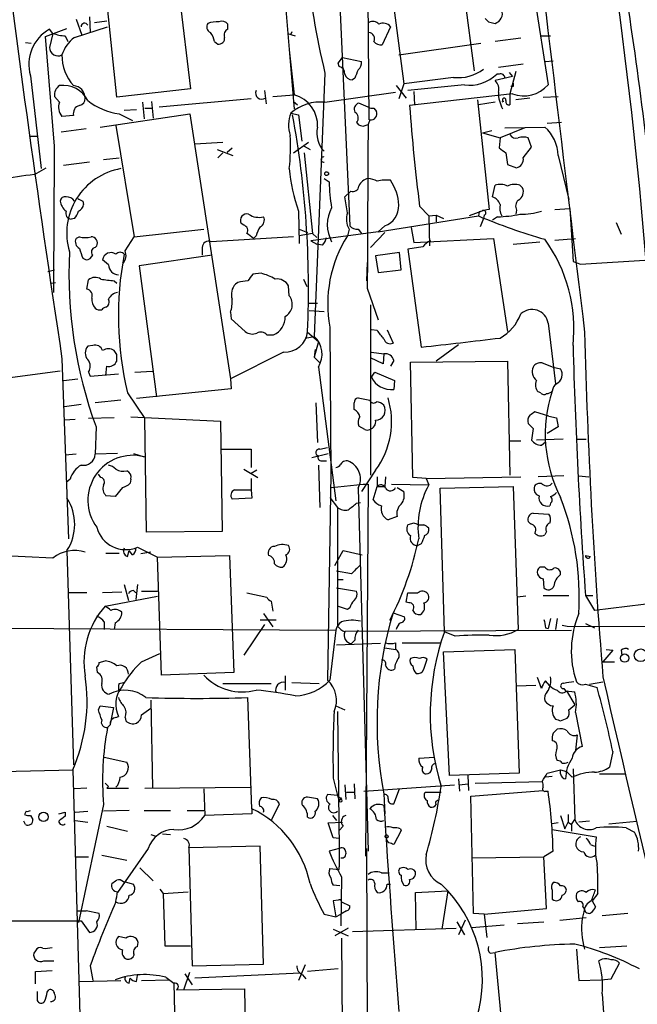
# Model space of a CAD drawing. Extents: x 2 to 1064, y 12 to 892.
# Drawn here: x 184 to 247, y 512 to 612 of the extents above; entities that cross this region are included whole.
import ezdxf

# ---------------------------------------------------------------- set-up
doc = ezdxf.new("R2010")
doc.units = 0
doc.header["$MEASUREMENT"] = 0
doc.layers.add('MAIN', color=5, linetype='CONTINUOUS')

msp = doc.modelspace()

# ---------------------------------------------------------------- linework, layer by layer
at = {"layer": 'MAIN'}
for p, q in [((218.7787, 677.2487), (219.3713, 601.726)), ((216.0693, 620.8607), (217.424, 590.8887)), ((228.2613, 620.8607), (230.124, 606.7213)), ((235.204, 620.9453), (237.6593, 605.282)), ((220.98, 620.0987), (222.9273, 605.3667)), ((210.4813, 617.982), (211.6667, 603.5887)), ((199.8133, 616.1193), (201.168, 604.8587)), ((193.6327, 604.012), (192.4473, 615.442)), ((189.484, 611.9707), (190.0767, 610.362)), ((190.8387, 612.2247), (190.9233, 610.616)), ((191.3467, 611.632), (192.6167, 611.8013)), ((231.5633, 611.7167), (232.2407, 611.5473)), ((186.3513, 610.1927), (188.5527, 611.0393)), ((187.1133, 610.5313), (186.7747, 610.9547)), ((187.1133, 610.5313), (186.7747, 609.092)), ((189.3147, 610.108), (192.7013, 611.2087)), ((204.978, 610.9547), (204.978, 611.4627)), ((211.074, 610.5313), (211.836, 610.2773)), ((211.4973, 610.7007), (211.4127, 610.4467)), ((221.5727, 611.2087), (220.726, 609.346)), ((184.3193, 609.6), (184.912, 609.5153)), ((187.2827, 599.0167), (186.3513, 610.1927)), ((188.3833, 610.2773), (188.6373, 609.6847)), ((203.6233, 609.6847), (203.962, 609.4307)), ((222.4193, 608.33), (230.8013, 609.5153)), ((234.8653, 610.0233), (232.2407, 609.6847)), ((236.8973, 610.2773), (237.9133, 610.2773)), ((211.2433, 608.838), (211.7513, 604.266)), ((216.2387, 607.4833), (216.662, 608.076)), ((216.662, 608.076), (218.6093, 607.6527)), ((237.4053, 607.6527), (238.1673, 607.7373)), ((216.3233, 607.1447), (216.2387, 607.4833)), ((235.1193, 607.3987), (232.5793, 607.06)), ((233.68, 606.552), (234.0187, 606.1287)), ((234.3573, 606.6367), (233.7647, 604.3507)), ((184.8273, 606.2133), (185.928, 596.7307)), ((214.884, 606.4673), (213.7833, 579.628)), ((217.932, 605.9593), (217.678, 605.79)), ((228.0073, 606.044), (222.9273, 605.3667)), ((234.0187, 606.1287), (232.2407, 605.7053)), ((232.664, 606.3827), (232.41, 606.3827)), ((201.168, 604.8587), (193.6327, 604.012)), ((208.7033, 604.6893), (208.8727, 603.3347)), ((214.884, 603.504), (222.0807, 604.52)), ((222.1653, 605.1973), (223.1813, 603.9273)), ((222.9273, 605.3667), (222.4193, 603.8427)), ((229.108, 605.282), (223.3507, 604.6893)), ((223.9433, 604.6047), (224.028, 603.25)), ((234.1033, 605.1127), (233.8493, 605.1127)), ((187.7907, 603.504), (187.2827, 604.0967)), ((196.2573, 603.504), (196.4267, 601.8107)), ((197.1887, 603.5887), (197.358, 601.8953)), ((207.3487, 603.8427), (197.9507, 602.996)), ((209.55, 604.0967), (211.7513, 604.266)), ((211.6667, 603.5887), (212.09, 603.25)), ((211.6667, 603.5887), (211.7513, 602.8267)), ((234.0187, 604.3507), (223.52, 603.1653)), ((230.4627, 603.758), (231.648, 592.582)), ((232.2407, 603.504), (230.5473, 603.25)), ((233.0873, 603.5887), (232.918, 603.504)), ((233.7647, 604.3507), (233.7647, 603.25)), ((235.7967, 603.9273), (234.3573, 603.758)), ((237.1513, 604.012), (238.6753, 604.0967)), ((195.6647, 602.742), (194.3947, 602.6573)), ((196.5113, 602.9113), (197.1887, 602.9113)), ((219.2867, 602.996), (218.3553, 603.4193)), ((219.8793, 602.9113), (220.1333, 602.5727)), ((189.23, 602.1493), (188.0447, 602.0647)), ((191.9393, 600.964), (201.0833, 602.3187)), ((193.8867, 602.3187), (195.2413, 601.6413)), ((201.0833, 602.3187), (205.232, 575.31)), ((211.4127, 602.4033), (212.1747, 602.234)), ((212.1747, 602.234), (212.5133, 599.5247)), ((218.1013, 601.472), (218.2707, 601.218)), ((219.456, 601.726), (219.2867, 601.218)), ((237.5747, 601.3873), (239.014, 601.472)), ((190.5, 600.7947), (187.96, 600.456)), ((193.548, 601.1333), (195.4107, 589.788)), ((218.7787, 601.0487), (219.2867, 601.218)), ((230.9707, 600.3713), (231.902, 600.6253)), ((235.2887, 600.8793), (232.7487, 599.8633)), ((233.2567, 600.8793), (237.3207, 600.964)), ((184.8273, 600.0327), (185.5893, 600.0327)), ((230.9707, 600.3713), (232.7487, 599.8633)), ((232.7487, 599.8633), (232.664, 598.8473)), ((235.966, 598.932), (235.6273, 599.8633)), ((201.5913, 599.2707), (204.47, 599.44)), ((203.8773, 598.678), (205.486, 598.0853)), ((204.8933, 598.424), (205.4013, 598.8473)), ((211.6667, 598.3393), (213.1907, 599.44)), ((212.7673, 599.0167), (213.36, 598.678)), ((235.1193, 597.8313), (235.966, 598.932)), ((192.278, 597.662), (193.8867, 597.8313)), ((204.47, 598.3393), (203.962, 597.8313)), ((212.7673, 598.3393), (213.614, 590.1267)), ((233.3413, 598.3393), (233.5107, 597.154)), ((238.6753, 598.0853), (239.776, 593.598)), ((185.2507, 596.138), (186.436, 596.8153)), ((190.8387, 597.408), (188.214, 597.0693)), ((233.5107, 597.154), (234.442, 596.8153)), ((214.7993, 595.7147), (215.3073, 595.376)), ((217.5087, 594.4447), (216.916, 593.852)), ((231.9867, 593.852), (232.2407, 595.0373)), ((234.7807, 595.0373), (235.0347, 594.7833)), ((190.1613, 593.4287), (190.246, 593.09)), ((224.536, 592.9207), (225.4673, 591.9047)), ((234.442, 592.4973), (234.3573, 592.074)), ((238.3367, 592.582), (239.8607, 592.6667)), ((239.8607, 592.6667), (240.1993, 587.248)), ((189.3147, 591.6507), (188.976, 591.566)), ((212.1747, 592.4127), (212.2593, 589.1107)), ((220.3027, 590.296), (230.5473, 591.9047)), ((225.4673, 591.9047), (226.2293, 591.9893)), ((225.4673, 591.9047), (225.552, 588.8567)), ((226.2293, 591.9893), (226.2293, 591.312)), ((226.2293, 591.9893), (226.9913, 591.6507)), ((230.886, 592.4127), (229.616, 591.9047)), ((230.632, 592.328), (230.5473, 591.9047)), ((231.0553, 591.6507), (230.7167, 590.804)), ((231.14, 591.9893), (231.0553, 591.6507)), ((232.4947, 591.82), (231.9867, 591.4813)), ((195.4107, 589.788), (202.5227, 590.55)), ((206.5867, 590.9733), (206.3327, 591.1427)), ((212.2593, 590.55), (213.106, 590.2113)), ((217.3393, 590.55), (217.17, 589.8727)), ((218.2707, 590.55), (218.6093, 590.1267)), ((220.98, 590.8887), (220.3027, 590.296)), ((223.6893, 590.7193), (223.9433, 589.1953)), ((244.602, 591.2273), (245.11, 590.042)), ((189.8227, 589.788), (189.484, 589.6187)), ((194.4793, 588.3487), (195.4107, 589.788)), ((211.6667, 589.788), (203.2847, 589.28)), ((207.8567, 589.8727), (207.6027, 589.6187)), ((213.614, 590.1267), (212.2593, 589.8727)), ((220.3027, 590.296), (213.4447, 589.3647)), ((213.614, 590.1267), (214.0373, 589.7033)), ((220.98, 590.2113), (219.5407, 588.6873)), ((223.9433, 589.1953), (232.0713, 589.6187)), ((232.0713, 589.6187), (233.5107, 580.136)), ((238.3367, 589.4493), (240.4533, 589.6187)), ((191.4313, 588.6873), (191.6007, 588.8567)), ((202.3533, 588.6873), (202.3533, 587.9253)), ((213.4447, 589.3647), (214.0373, 589.026)), ((214.63, 588.9413), (214.0373, 589.026)), ((224.8747, 588.772), (223.3507, 588.518)), ((223.3507, 588.518), (224.7053, 578.5273)), ((234.1033, 589.026), (236.8127, 589.28)), ((190.1613, 587.5867), (190.5, 587.4173)), ((192.786, 586.9093), (192.1933, 587.4173)), ((203.3693, 587.9253), (195.9187, 586.8247)), ((222.504, 588.1793), (220.0487, 587.8407)), ((220.0487, 587.8407), (220.3027, 586.1473)), ((222.6733, 586.4013), (222.504, 588.1793)), ((240.9613, 586.994), (248.0733, 587.4173)), ((195.9187, 586.8247), (197.6967, 573.4473)), ((219.202, 587.1633), (219.1173, 585.3007)), ((240.1993, 587.248), (240.9613, 586.994)), ((186.6053, 586.232), (187.2827, 586.4013)), ((208.3647, 586.0627), (207.518, 585.978)), ((212.6827, 585.47), (213.0213, 584.708)), ((220.3027, 586.1473), (222.6733, 586.4013)), ((186.8593, 585.0467), (187.3673, 585.1313)), ((186.8593, 585.0467), (187.3673, 585.1313)), ((190.5847, 584.454), (190.754, 585.3853)), ((193.3787, 585.3007), (193.6327, 585.0467)), ((205.994, 585.1313), (205.74, 584.962)), ((211.2433, 583.7767), (211.1587, 584.7927)), ((219.202, 584.5387), (220.3027, 581.3213)), ((213.1907, 583.0147), (214.122, 583.0147)), ((219.5407, 582.8453), (219.5407, 565.4887)), ((205.232, 582.0833), (205.3167, 581.406)), ((205.3167, 581.406), (206.756, 580.136)), ((213.2753, 582.2527), (214.7993, 582.168)), ((215.392, 580.5593), (215.4767, 565.5733)), ((237.6593, 580.9827), (238.4213, 574.802)), ((208.9573, 579.7973), (209.6347, 579.7973)), ((212.852, 579.4587), (213.7833, 579.628)), ((213.106, 580.0513), (214.2067, 579.12)), ((220.218, 580.2207), (219.6253, 580.3053)), ((221.234, 580.3053), (221.8267, 578.9507)), ((191.1773, 578.6967), (190.6693, 578.612)), ((214.2067, 579.12), (213.7833, 577.5113)), ((228.5153, 578.7813), (226.2293, 577.088)), ((193.6327, 577.7653), (193.3787, 578.1887)), ((210.6507, 578.0193), (205.232, 575.31)), ((213.868, 578.2733), (213.7833, 577.5113)), ((213.7833, 577.5113), (214.376, 576.9187)), ((220.8107, 576.834), (219.5407, 577.4267)), ((219.6253, 578.0193), (220.8953, 577.85)), ((220.8953, 577.85), (220.8107, 576.834)), ((188.0447, 577.342), (188.722, 558.9693)), ((192.532, 575.6487), (192.6167, 576.58)), ((214.2067, 576.4953), (215.9847, 562.864)), ((221.9113, 577.1727), (221.5727, 576.58)), ((223.6047, 577.0033), (233.5107, 577.088)), ((223.8587, 565.2347), (223.6047, 577.0033)), ((233.5107, 577.088), (233.7647, 565.4887)), ((237.0667, 576.9187), (238.1673, 576.4953)), ((238.1673, 576.4953), (238.9293, 576.326)), ((187.8753, 576.072), (180.848, 575.1407)), ((190.754, 575.9873), (190.9233, 575.564)), ((190.9233, 575.564), (193.802, 575.818)), ((195.4953, 575.9873), (197.2733, 576.072)), ((219.6253, 575.4793), (219.964, 575.9873)), ((219.964, 575.9873), (221.996, 575.1407)), ((188.214, 575.1407), (189.6533, 575.31)), ((205.232, 575.31), (205.3167, 574.294)), ((221.996, 575.1407), (221.9113, 574.2093)), ((194.7333, 573.8707), (196.5113, 571.246)), ((205.3167, 574.294), (195.6647, 573.278)), ((218.2707, 573.3627), (219.456, 573.1087)), ((236.8973, 573.8707), (236.6433, 573.9553)), ((189.992, 572.6853), (188.2987, 572.4313)), ((194.056, 573.1087), (191.4313, 572.8547)), ((213.9527, 572.8547), (214.122, 568.7907)), ((195.072, 571.4153), (204.216, 570.992)), ((237.744, 571.5), (236.3047, 571.9233)), ((237.744, 571.5), (238.506, 571.3307)), ((189.3993, 571.1613), (188.2987, 571.0767)), ((193.3787, 571.3307), (190.754, 571.246)), ((191.516, 570.3993), (191.4313, 567.6053)), ((196.6807, 559.6467), (196.5113, 571.246)), ((204.216, 570.992), (204.3853, 559.7313)), ((218.948, 570.1453), (218.3553, 570.484)), ((238.6753, 570.3993), (237.5747, 569.722)), ((238.506, 571.3307), (238.6753, 570.3993)), ((236.1353, 570.23), (235.966, 569.0447)), ((233.7647, 568.96), (234.8653, 568.96)), ((239.1833, 569.1293), (236.474, 569.0447)), ((236.982, 568.5367), (237.4053, 568.8753)), ((240.538, 569.1293), (241.554, 569.1293)), ((189.484, 567.6053), (188.3833, 567.5207)), ((193.7173, 567.69), (191.4313, 567.6053)), ((195.326, 567.69), (196.4267, 567.3513)), ((204.3007, 568.1133), (207.3487, 568.1133)), ((207.3487, 568.1133), (207.3487, 566.2507)), ((213.5293, 567.2667), (215.2227, 567.69)), ((214.376, 568.1133), (215.138, 568.2827)), ((214.2067, 566.5047), (214.376, 562.1867)), ((214.5453, 566.928), (215.0533, 566.928)), ((192.024, 565.2347), (191.77, 565.5733)), ((206.5867, 566.0813), (208.026, 565.2347)), ((207.9413, 565.9967), (207.3487, 565.658)), ((215.4767, 565.5733), (215.138, 544.576)), ((220.0487, 565.9967), (218.6093, 563.7953)), ((239.268, 565.404), (236.6433, 565.3193)), ((240.792, 565.404), (241.808, 565.3193)), ((188.8913, 565.0653), (188.468, 564.7267)), ((195.072, 565.0653), (194.9873, 564.642)), ((207.3487, 565.15), (207.3487, 563.9647)), ((215.5613, 564.2187), (218.7787, 564.5573)), ((218.7787, 564.5573), (219.2867, 564.5573)), ((219.2867, 564.5573), (219.0327, 526.6267)), ((220.218, 565.3193), (220.218, 564.3033)), ((221.0647, 565.3193), (220.98, 564.3033)), ((221.6573, 564.5573), (225.4673, 564.4727)), ((225.2133, 565.15), (223.8587, 565.2347)), ((225.2133, 565.15), (234.8653, 565.3193)), ((225.2133, 565.15), (225.4673, 564.4727)), ((193.4633, 563.2873), (192.532, 563.372)), ((194.2253, 564.2187), (193.4633, 563.2873)), ((205.6553, 563.9647), (207.3487, 563.9647)), ((207.3487, 563.9647), (207.4333, 563.118)), ((218.2707, 564.134), (219.2867, 527.1347)), ((219.7947, 562.9487), (220.218, 564.3033)), ((220.218, 564.3033), (220.98, 564.3033)), ((222.25, 564.2187), (222.9273, 563.7953)), ((226.6527, 564.134), (234.1033, 564.3033)), ((227.076, 549.4867), (226.6527, 564.134)), ((234.1033, 564.3033), (234.6113, 549.7407)), ((207.4333, 563.118), (205.4013, 563.0333)), ((215.392, 563.2027), (216.154, 562.1867)), ((218.1013, 562.61), (218.5247, 562.6947)), ((237.9133, 562.61), (237.8287, 562.356)), ((216.154, 562.1867), (216.154, 550.0793)), ((236.1353, 561.594), (237.744, 561.5093)), ((222.25, 561.2553), (221.3187, 560.9167)), ((223.9433, 560.578), (223.3507, 560.4087)), ((235.8813, 560.4933), (235.6273, 560.7473)), ((204.3853, 559.7313), (196.6807, 559.6467)), ((237.49, 559.7313), (237.3207, 559.3927)), ((224.7053, 558.4613), (224.3667, 558.292)), ((188.5527, 557.784), (189.23, 535.94)), ((192.532, 557.53), (193.8867, 557.53)), ((194.7333, 557.1913), (194.9027, 557.784)), ((195.2413, 557.3607), (194.9027, 557.784)), ((195.7493, 558.1227), (197.7813, 557.1067)), ((197.104, 557.6147), (196.088, 557.4453)), ((215.9, 556.26), (216.7467, 557.784)), ((216.7467, 557.784), (218.694, 557.3607)), ((187.1133, 557.022), (181.356, 557.276)), ((197.7813, 557.1067), (205.1473, 557.276)), ((198.2047, 545.084), (197.7813, 557.1067)), ((205.1473, 557.276), (205.5707, 545.338)), ((241.4693, 557.276), (241.9773, 557.1913)), ((217.5933, 555.4133), (216.0693, 555.6673)), ((237.3207, 556.0907), (236.8127, 556.0907)), ((194.3947, 554.3127), (194.818, 552.704)), ((195.7493, 554.3127), (195.58, 552.7887)), ((216.154, 554.8207), (216.7467, 554.8207)), ((237.1513, 554.9053), (237.236, 553.974)), ((190.5847, 553.466), (188.722, 553.466)), ((194.1407, 553.5507), (192.1933, 553.466)), ((195.326, 553.72), (195.58, 553.466)), ((196.1727, 553.6353), (197.7813, 553.6353)), ((206.9253, 553.466), (208.9573, 553.0427)), ((216.0693, 553.974), (218.1013, 553.6353)), ((223.1813, 552.5347), (223.3507, 553.466)), ((192.4473, 552.1113), (197.7813, 553.1273)), ((209.3807, 552.6193), (209.55, 551.6033)), ((223.4353, 552.45), (223.1813, 552.5347)), ((235.3733, 553.1273), (234.5267, 553.0427)), ((237.1513, 553.212), (239.776, 553.212)), ((241.4693, 553.212), (242.4007, 551.688)), ((241.554, 553.212), (242.2313, 553.212)), ((249.3433, 552.5347), (242.4007, 551.688)), ((208.6187, 551.3493), (209.55, 549.9947)), ((217.17, 551.7727), (216.154, 552.1113)), ((217.424, 551.942), (217.17, 551.7727)), ((221.8267, 551.434), (223.012, 551.0107)), ((192.3627, 550.5027), (192.3627, 549.7407)), ((193.4633, 550.418), (193.3787, 549.7407)), ((209.8887, 550.672), (208.28, 550.672)), ((237.9133, 550.8413), (237.6593, 549.8253)), ((238.5907, 550.8413), (238.4213, 549.7407)), ((241.4693, 550.3333), (242.4007, 549.91)), ((148.1667, 550.0793), (215.9847, 549.656)), ((208.7033, 550.2487), (206.5867, 547.116)), ((215.9847, 549.656), (215.392, 544.576)), ((216.916, 549.5713), (240.03, 549.656)), ((228.1767, 549.0633), (227.076, 549.4867)), ((237.4053, 549.91), (237.6593, 549.8253)), ((239.0987, 550.164), (239.6067, 550.0793)), ((239.6067, 550.0793), (338.2433, 549.7407)), ((220.5567, 548.3013), (216.0693, 548.132)), ((217.932, 548.64), (217.5933, 548.3013)), ((222.0807, 548.386), (222.0807, 547.7087)), ((222.758, 548.386), (226.6527, 548.386)), ((196.1727, 546.4387), (198.0353, 547.2853)), ((220.98, 547.878), (222.0807, 547.7087)), ((226.9913, 547.4547), (234.2727, 547.7087)), ((227.584, 534.8393), (226.9913, 547.4547)), ((234.2727, 547.7087), (234.696, 535.0933)), ((244.2633, 547.624), (243.2473, 546.4387)), ((243.586, 547.7087), (244.2633, 547.624)), ((245.11, 547.624), (245.1947, 547.116)), ((191.8547, 546.354), (192.4473, 546.5233)), ((224.9593, 545.6767), (225.298, 546.6927)), ((243.2473, 546.4387), (244.4327, 546.4387)), ((191.6853, 545.338), (191.6007, 545.9307)), ((205.5707, 545.338), (198.2047, 545.084)), ((193.8867, 544.2373), (194.31, 544.322)), ((204.47, 544.2373), (209.3807, 544.2373)), ((210.82, 544.9993), (210.82, 543.56)), ((211.4973, 544.322), (214.2913, 544.2373)), ((236.982, 543.7293), (236.5587, 544.83)), ((237.8287, 543.9833), (237.4053, 544.4913)), ((241.8927, 544.1527), (243.2473, 544.4067)), ((234.442, 543.9833), (236.3893, 544.068)), ((239.268, 543.7293), (239.4373, 543.4753)), ((239.4373, 543.4753), (240.3687, 543.3907)), ((239.522, 543.4753), (240.3687, 542.036)), ((241.4693, 544.1527), (242.6547, 543.814)), ((197.104, 542.544), (197.2733, 533.5693)), ((207.4333, 531.4527), (207.01, 542.798)), ((191.77, 541.528), (191.9393, 541.9513)), ((191.9393, 541.9513), (193.294, 541.782)), ((193.294, 541.782), (192.9553, 540.0887)), ((196.1727, 541.02), (197.104, 541.6973)), ((215.9847, 541.9513), (216.916, 541.528)), ((216.154, 541.3587), (216.3233, 527.3887)), ((239.776, 541.528), (240.3687, 542.036)), ((240.4533, 541.274), (241.1307, 537.8027)), ((193.548, 540.766), (193.802, 540.8507)), ((194.4793, 540.766), (194.564, 540.4273)), ((238.9293, 540.4273), (239.6067, 540.6813)), ((192.7013, 539.75), (192.9553, 540.004)), ((238.1673, 539.1573), (238.5907, 539.5807)), ((240.6227, 538.988), (240.4533, 537.3793)), ((244.2633, 537.2947), (243.9247, 535.686)), ((192.3627, 536.702), (194.6487, 536.194)), ((224.4513, 536.6173), (226.06, 536.702)), ((181.9487, 535.2627), (189.1453, 535.432)), ((189.1453, 535.432), (190.246, 497.7553)), ((237.5747, 535.0933), (238.9293, 535.432)), ((238.9293, 535.432), (239.522, 535.2627)), ((238.9293, 535.0087), (238.9293, 535.432)), ((239.522, 535.2627), (240.1147, 534.67)), ((240.1993, 535.5167), (240.3687, 530.352)), ((215.7307, 534.5853), (216.154, 532.8073)), ((234.696, 535.0933), (227.584, 534.8393)), ((228.5153, 534.5007), (228.6, 533.2307)), ((229.4467, 534.8393), (229.5313, 533.3153)), ((230.2087, 534.0773), (237.0667, 534.2467)), ((238.0827, 534.7547), (237.4053, 534.67)), ((242.9087, 535.0087), (245.5333, 535.0087)), ((190.5847, 533.5693), (189.3147, 533.4847)), ((192.786, 533.7387), (192.6167, 533.5693)), ((192.6167, 533.5693), (194.818, 533.5693)), ((196.5113, 533.5693), (207.264, 533.654)), ((202.5227, 533.4847), (202.6073, 530.7753)), ((216.916, 533.908), (217.0007, 532.384)), ((217.8473, 533.9927), (217.932, 532.4687)), ((218.8633, 533.2307), (228.092, 533.908)), ((221.9113, 531.9607), (222.504, 533.4847)), ((228.6, 533.908), (229.4467, 533.9927)), ((229.7853, 532.7227), (237.1513, 533.3153)), ((237.4053, 533.2307), (237.6593, 533.2307)), ((214.122, 532.4687), (213.106, 532.638)), ((216.154, 532.8073), (215.138, 532.892)), ((216.154, 532.8073), (216.3233, 532.2993)), ((216.5773, 532.5533), (216.3233, 532.2993)), ((217.0853, 533.146), (217.932, 533.146)), ((220.8953, 532.9767), (220.98, 530.9447)), ((225.1287, 533.146), (226.7373, 533.146)), ((230.0393, 520.7847), (229.7853, 532.7227)), ((184.404, 531.1987), (184.2347, 530.86)), ((189.3993, 531.114), (190.6693, 531.1987)), ((192.278, 531.876), (189.738, 519.8533)), ((194.9027, 531.2833), (192.278, 531.1987)), ((196.4267, 531.2833), (199.136, 531.2833)), ((200.8293, 531.2833), (202.5227, 531.2833)), ((207.4333, 531.4527), (207.4333, 530.9447)), ((209.4653, 530.352), (210.2273, 531.9607)), ((184.3193, 529.844), (184.15, 530.1827)), ((184.8273, 530.7753), (185.0813, 530.352)), ((187.706, 530.9447), (188.3833, 531.114)), ((188.3833, 531.114), (188.3833, 530.6907)), ((189.3993, 530.2673), (190.6693, 530.098)), ((207.4333, 530.9447), (202.6073, 530.7753)), ((215.646, 530.7753), (216.0693, 530.2673)), ((238.9293, 530.7753), (239.3527, 529.4207)), ((239.6913, 530.86), (239.6913, 530.098)), ((240.03, 529.844), (240.3687, 530.352)), ((241.8927, 530.1827), (240.792, 530.098)), ((243.84, 529.9287), (246.7187, 530.1827)), ((192.6167, 529.6747), (194.7333, 529.1667)), ((215.2227, 530.0133), (216.662, 530.098)), ((215.7307, 528.4893), (215.2227, 530.0133)), ((216.7467, 529.6747), (216.3233, 529.2513)), ((222.6733, 529.2513), (221.9113, 527.812)), ((222.5887, 529.4207), (222.6733, 529.2513)), ((238.6753, 530.0133), (238.0827, 529.9287)), ((238.0827, 529.336), (242.57, 528.574)), ((239.3527, 529.4207), (239.6913, 530.098)), ((239.6913, 530.098), (240.03, 529.844)), ((240.03, 529.844), (240.03, 529.1667)), ((245.618, 529.5053), (246.4647, 529.082)), ((197.104, 528.828), (197.612, 528.6587)), ((198.2893, 528.9127), (199.136, 528.828)), ((216.3233, 528.4047), (215.7307, 528.4893)), ((196.85, 527.3887), (193.7173, 522.9013)), ((208.28, 527.6427), (200.9987, 527.4733)), ((200.9987, 527.4733), (201.3373, 515.4507)), ((208.6187, 515.62), (208.28, 527.6427)), ((216.3233, 527.3887), (215.3073, 527.1347)), ((216.3233, 527.3887), (216.3233, 525.526)), ((219.1173, 527.3887), (219.2867, 483.7853)), ((241.9773, 527.812), (242.4007, 527.6427)), ((189.484, 526.542), (190.754, 526.542)), ((192.1087, 526.7113), (194.6487, 526.2033)), ((229.87, 526.4573), (237.236, 526.542)), ((238.1673, 527.1347), (237.236, 526.542)), ((237.49, 521.2927), (237.236, 526.542)), ((196.0033, 525.4413), (197.358, 524.0867)), ((215.392, 525.3567), (216.3233, 525.272)), ((216.3233, 525.272), (216.3233, 525.526)), ((216.5773, 524.51), (216.4927, 519.5147)), ((220.6413, 524.9333), (221.4033, 524.9333)), ((194.31, 524.002), (194.4793, 524.002)), ((194.4793, 524.002), (195.326, 523.748)), ((198.0353, 523.24), (198.374, 522.8167)), ((216.408, 523.5787), (215.7307, 523.6633)), ((221.234, 523.748), (221.5727, 523.748)), ((238.0827, 523.1553), (238.0827, 522.224)), ((198.374, 522.8167), (200.914, 522.986)), ((198.374, 522.8167), (198.5433, 517.4827)), ((224.1127, 522.9013), (227.4147, 523.0707)), ((224.1973, 519.0913), (224.1127, 522.9013)), ((227.4147, 523.0707), (226.822, 519.176)), ((242.7393, 522.8167), (242.1467, 522.0547)), ((216.2387, 522.1393), (215.7307, 522.0547)), ((215.7307, 522.0547), (215.9847, 520.446)), ((216.5773, 521.97), (217.424, 521.5467)), ((231.14, 520.7), (237.49, 521.2927)), ((241.2153, 521.462), (241.3847, 521.208)), ((242.1467, 522.0547), (242.4853, 521.462)), ((189.6533, 521.0387), (190.5, 521.0387)), ((191.8547, 520.7847), (190.5, 521.0387)), ((214.7993, 520.7), (215.9847, 520.446)), ((215.9847, 520.446), (216.4927, 520.7)), ((217.0853, 521.0387), (216.4927, 520.7)), ((231.14, 520.7), (230.0393, 520.7847)), ((231.14, 520.7), (231.394, 518.3293)), ((238.8447, 520.1073), (241.554, 520.3613)), ((241.3, 520.954), (241.1307, 520.2767)), ((245.7873, 520.7847), (243.1627, 520.5307)), ((182.372, 520.0227), (189.992, 520.0227)), ((189.992, 520.0227), (190.8387, 518.8373)), ((215.7307, 519.176), (217.2547, 518.4987)), ((217.2547, 519.2607), (215.9, 518.4987)), ((217.678, 518.922), (228.2613, 519.2607)), ((228.346, 519.938), (229.108, 518.5833)), ((229.1927, 520.1073), (228.5153, 518.5833)), ((229.87, 519.3453), (233.172, 519.5993)), ((234.5267, 519.7687), (237.236, 519.938)), ((194.564, 518.2447), (193.802, 518.414)), ((216.5773, 518.2447), (216.662, 507.9153)), ((195.7493, 517.398), (195.834, 517.8213)), ((198.5433, 517.4827), (201.168, 517.4827)), ((240.538, 517.144), (240.792, 513.9267)), ((242.9087, 517.3133), (245.7027, 517.4827)), ((185.3353, 516.9747), (185.166, 516.7207)), ((231.7327, 516.7207), (232.2407, 516.8053)), ((233.2567, 506.222), (232.2407, 516.8053)), ((243.1627, 516.128), (242.824, 515.9587)), ((186.182, 515.9587), (187.198, 515.9587)), ((190.9233, 515.4507), (191.1773, 513.9267)), ((201.3373, 515.4507), (208.6187, 515.62)), ((212.852, 515.5353), (212.1747, 513.9267)), ((244.094, 514.096), (244.9407, 515.7047)), ((185.3353, 514.858), (187.0287, 514.9427)), ((185.3353, 513.588), (185.3353, 514.858)), ((194.9027, 513.6727), (194.9873, 514.1807)), ((195.6647, 513.842), (195.7493, 514.4347)), ((198.628, 514.2653), (199.4747, 513.6727)), ((200.4907, 512.9953), (201.0833, 514.7733)), ((200.5753, 514.604), (201.3373, 513.5033)), ((212.344, 514.6887), (201.5913, 514.1807)), ((212.598, 514.5193), (212.9367, 514.096)), ((216.2387, 515.112), (213.106, 514.858)), ((189.8227, 513.842), (194.056, 513.9267)), ((196.1727, 513.9267), (198.9667, 514.0113)), ((199.4747, 513.6727), (199.7287, 500.126)), ((240.792, 513.9267), (243.078, 514.0113)), ((243.078, 514.0113), (244.094, 514.096)), ((185.5047, 512.826), (185.5047, 511.8947)), ((186.5207, 512.7413), (186.69, 512.9953)), ((199.7287, 512.9953), (206.6713, 513.08)), ((206.6713, 513.08), (206.9253, 500.2107)), ((243.1627, 512.572), (243.586, 507.0687))]:
    msp.add_line(p, q, dxfattribs=at)
for centre, radius in [((215.0533, 596.2227), 0.1893), ((247.1066, 547.1082), 0.6529), ((245.4657, 546.8134), 0.4265), ((216.4715, 532.2782), 0.1496), ((186.1594, 530.6247), 0.4693), ((221.1704, 528.6376), 0.1496)]:
    msp.add_circle(centre, radius, dxfattribs=at)
for centre, radius, start, end in [((13192.2454, 2172.3084), 13048.3744, 186.77993187, 187.0091148), ((296.9279, 626.1934), 84.382, 177.986608, 193.519215), ((2027.6009, 856.1146), 1860.5594, 187.069611, 188.6172304), ((-108.0269, 558.1504), 358.1135, 5.816833, 10.34674), ((-266.0125, 544.9113), 515.4257, 1.402861, 8.368881), ((231.9712, 612.5287), 1.0177, 285.355353, 21.518101), ((190.3527, 611.2052), 0.3607, 28.625673, 179.444056), ((203.4223, 611.1769), 0.6034, 142.129181, 248.380224), ((204.0468, 608.0555), 3.6612, 90.001565, 107.497607), ((204.343, 610.9688), 0.8045, 37.875608, 111.61228), ((219.7751, 610.9221), 0.8167, 41.445945, 119.63176), ((220.8167, 610.5734), 0.9875, 40.04181, 115.773652), ((316.0439, 696.5359), 119.7133, 224.885409, 225.114592), ((188.7758, 607.3622), 4.1122, 119.11875, 196.223478), ((188.5679, 614.5025), 4.2292, 249.882861, 267.498325), ((201.3177, 609.1986), 2.3563, 11.905565, 36.980293), ((205.232, 610.362), 0.6448, 113.197424, 203.197424), ((219.315, 609.9811), 0.6374, 332.289186, 84.93253), ((191.3467, 607.314), 3.4548, 126.027373, 162.897271), ((204.0467, 610.0233), 0.5986, 261.865837, 8.134163), ((220.6293, 610.3318), 0.9905, 220.787625, 275.602387), ((187.6425, 609.0991), 0.8678, 180.468761, 297.607268), ((192.5988, 608.2625), 4.5546, 179.150835, 222.298398), ((217.6235, 607.5559), 0.9905, 310.795783, 5.608144), ((216.1751, 606.4179), 0.7417, 357.279935, 78.474956), ((429.8063, 521.6957), 228.0155, 158.082856, 158.312006), ((228.5158, 610.123), 4.1106, 262.894001, 308.155426), ((217.6428, 606.5309), 0.7417, 191.525044, 272.720065), ((229.6583, 609.1344), 3.8915, 261.870522, 315), ((231.5208, 604.8586), 1.1114, 342.261221, 49.627411), ((232.8016, 605.9488), 0.4552, 1.321685, 107.595058), ((188.4032, 604.2471), 1.1305, 122.805874, 187.644878), ((188.1942, 602.4789), 2.7482, 25.760393, 98.442933), ((189.1407, 603.9258), 1.2746, 0.067428, 85.982599), ((208.4263, 604.4353), 0.6237, 155.966619, 305.451165), ((236.2783, 604.5453), 3.6991, 180.391879, 207.684524), ((235.1617, 607.4642), 3.3166, 249.84126, 318.855678), ((318.7532, 605.282), 84.6501, 179.885408, 180.114592), ((189.0703, 602.9878), 1.3798, 158.030491, 221.989064), ((189.6744, 603.8921), 0.7417, 281.532613, 2.720065), ((194.8935, 609.2083), 6.9628, 232.649859, 261.686027), ((214.4236, 598.9319), 4.5952, 84.24983, 130.936557), ((210.9107, 601.1605), 3.2173, 356.498427, 74.854061), ((233.1758, 603.7465), 0.181, 336.140382, 240.714701), ((233.6659, 603.5746), 0.3393, 163.087238, 286.928918), ((190.0081, 602.3763), 0.8105, 103.223519, 196.263881), ((218.5163, 602.7843), 0.6551, 104.227158, 206.889681), ((217.6558, 601.9199), 0.6317, 314.846083, 64.071813), ((219.7101, 603.8431), 0.947, 243.443066, 280.291859), ((219.583, 602.3186), 0.6061, 257.903922, 24.785044), ((420.9778, 617.5753), 197.9829, 184.17391, 187.153553), ((214.3828, 601.1487), 3.2242, 157.100317, 198.656358), ((114.7408, 584.4537), 98.4599, 357.486639, 10.403785), ((216.6488, 600.34), 2.6027, 166.128203, 224.716699), ((260.8472, 728.1257), 133.8593, 251.453817, 251.683013), ((4389.0923, 571.7034), 4169.9101, 179.594456, 179.823639), ((234.7833, 598.012), 3.8926, 1.078953, 49.3192), ((192.8376, 598.8854), 18.5314, 353.322947, 3.811627), ((234.3997, 600.5619), 0.7299, 209.543335, 286.851114), ((235.1193, 598.3822), 1.5658, 71.068631, 108.931369), ((-3538.1108, 612.741), 3725.4188, 359.5597414, 359.7889241), ((360.0085, 767.9262), 211.6703, 233.014179, 233.243351), ((214.7325, 597.662), 0.2626, 75.26532, 284.73468), ((234.2219, 597.6957), 0.9075, 284.036244, 8.592573), ((195.1985, 590.1617), 6.6676, 99.866359, 196.535945), ((228.5775, 598.2103), 17.3972, 184.878786, 199.466049), ((201.9394, 466.6055), 130.6031, 97.341428, 100.462331), ((219.4199, 594.6017), 1.121, 96.824503, 161.752545), ((219.1715, 593.4578), 2.2598, 62.413275, 87.077961), ((221.1245, 591.8339), 3.7384, 83.114131, 104.03327), ((217.5518, 592.794), 4.8721, 2.485671, 34.381877), ((231.1796, 595.5874), 15.8737, 180.763066, 190.292094), ((217.7257, 595.0426), 0.6361, 250.052295, 351.87372), ((232.7764, 593.5041), 1.6241, 63.119403, 109.259412), ((234.245, 593.5042), 1.624, 70.739424, 116.882192), ((234.1878, 594.3601), 0.9468, 296.570464, 26.551519), ((188.3362, 593.4099), 0.4613, 73.399492, 177.664214), ((188.4819, 592.8213), 1.0308, 36.105021, 90.772643), ((253.4072, 720.5556), 141.9905, 243.320375, 243.549558), ((182.6146, 587.6117), 34.8644, 7.634086, 10.3108), ((231.6478, 592.7511), 1.1519, 17.110409, 72.889591), ((235.1519, 592.9011), 0.8167, 131.445945, 209.631761), ((189.2891, 593.5726), 1.4211, 185.81169, 234.7051), ((189.4359, 593.1685), 0.8139, 291.787031, 354.465227), ((218.722, 591.0156), 3.6059, 151.226588, 208.772019), ((220.2313, 592.9455), 2.1888, 290.002116, 1.565555), ((294.6399, 338.4552), 261.8175, 103.921641, 104.150824), ((231.0553, 592.2264), 0.2517, 289.658416, 132.262972), ((234.6117, 592.7514), 1.8935, 169.698943, 206.560992), ((189.0659, 592.1957), 0.6361, 160.052295, 261.874993), ((188.1104, 592.8183), 1.6774, 315.886457, 346.006836), ((206.8866, 591.4669), 0.6418, 71.079457, 210.340618), ((208.153, 593.725), 1.9611, 237.339907, 283.737214), ((207.9414, 591.4813), 0.7573, 296.561667, 26.568435), ((219.1905, 591.5902), 2.1234, 162.087257, 209.331884), ((253.6266, 646.9837), 59.7189, 247.265255, 254.154512), ((232.0792, 605.9738), 14.1599, 271.681496, 280.99862), ((234.9164, 598.5148), 6.4422, 268.793025, 288.70129), ((206.4387, 590.4231), 0.5698, 328.653381, 74.94421), ((210.1623, 589.3866), 2.3563, 143.019707, 168.094435), ((218.1738, 591.5355), 0.9902, 220.782042, 275.615598), ((190.1612, 589.28), 0.7572, 153.428181, 243.445101), ((190.4154, 591.7774), 2.0758, 253.409678, 286.587676), ((190.9939, 589.1248), 0.6634, 336.162913, 88.782043), ((80.246, 420.4987), 211.7104, 53.018234, 53.247384), ((213.4279, 590.1077), 1.675, 315.863544, 346.028469), ((228.0784, 582.9638), 12.9122, 147.651632, 190.732177), ((224.7621, 580.3972), 15.5306, 353.713871, 36.037138), ((443.9918, 672.7446), 267.7346, 198.316967, 198.54615), ((191.5019, 588.2404), 0.4524, 98.977235, 224.14918), ((203.0166, 588.6732), 0.6634, 66.162913, 178.782227), ((226.4417, 587.5435), 1.9912, 113.846208, 141.904188), ((234.3759, 586.0371), 45.6236, 177.202265, 200.044929), ((190.4212, 588.2278), 0.8143, 275.553068, 338.194671), ((193.0484, 587.3073), 0.8621, 54.58824, 172.669733), ((193.9713, 587.6502), 0.5556, 40.357465, 139.635856), ((227.3169, 581.7247), 33.5168, 169.191513, 193.552144), ((193.5059, 587.883), 1.0791, 311.810798, 25.567671), ((193.8868, 586.9941), 1.1041, 184.405074, 265.594926), ((191.4447, 584.5923), 1.0516, 56.57437, 131.055741), ((195.4171, 607.1163), 21.9106, 261.091268, 264.661912), ((376.5729, 458.6515), 211.6403, 143.014163, 143.243367), ((207.01, 580.7289), 5.5031, 59.488529, 75.749118), ((209.9733, 584.1152), 1.3653, 29.749566, 97.122934), ((190.4506, 583.7767), 0.6905, 338.417387, 78.800734), ((206.9042, 583.9036), 1.5734, 137.725331, 197.213036), ((248.852, 331.2162), 257.5067, 99.351396, 99.580579), ((192.4683, 583.4167), 1.3797, 175.59365, 221.267966), ((192.2357, 583.1416), 0.625, 298.299514, 28.307585), ((194.0423, 582.6895), 1.4624, 102.840735, 149.213633), ((202.2682, 583.1416), 3.1471, 340.349605, 5.404257), ((210.1426, 582.8961), 1.4095, 298.723354, 38.661078), ((191.9395, 583.0999), 0.7811, 229.413026, 282.509714), ((192.5743, 582.0411), 0.5518, 94.396316, 147.536771), ((208.9163, 581.5629), 1.9062, 292.140777, 2.919894), ((230.5875, 583.4618), 4.5492, 298.363793, 340.108787), ((236.016, 580.7094), 1.6659, 9.442532, 133.68904), ((207.4756, 580.9402), 1.0791, 228.177748, 295.56538), ((208.3329, 579.1836), 0.8756, 44.504846, 116.567978), ((210.7878, 580.3426), 2.3274, 266.622842, 354.907205), ((212.1376, 577.8106), 2.4518, 327.55641, 47.838392), ((8.8786, 410.4699), 271.0713, 38.542744, 38.771924), ((121.0787, 1508.624), 935.8517, 276.3573829, 276.8531172), ((857.5112, 595.0947), 616.3101, 181.3986611, 184.6701948), ((191.4455, 577.9346), 1.0302, 138.888367, 221.107443), ((191.4242, 577.9205), 0.8145, 19.224648, 107.645249), ((221.5303, 579.5349), 0.6551, 194.21868, 296.901437), ((804.153, 594.0267), 564.162, 181.557093, 184.148728), ((192.786, 577.2359), 1.1221, 58.115856, 121.884144), ((24.3327, 577.4267), 169.3003, 359.885375, 0.114591), ((221.0308, 576.9526), 0.9076, 14.034712, 98.58633), ((189.9301, 576.5702), 1.0092, 324.721022, 42.908025), ((192.8088, 577.4659), 0.9065, 257.765303, 335.360394), ((237.1514, 576.0297), 1.1177, 155.381678, 232.693333), ((236.8833, 576.086), 0.8527, 77.579062, 151.312851), ((221.6429, 576.4185), 2.2254, 204.962146, 276.927027), ((238.0417, 575.7517), 1.0572, 296.053604, 32.903905), ((237.4478, 574.675), 1.0794, 154.441492, 221.81559), ((239.1256, 573.9592), 1.046, 126.322154, 175.569787), ((218.4261, 572.8027), 0.5811, 105.509335, 174.86627), ((213.4453, 570.9277), 8.2413, 323.249959, 17.185227), ((237.2321, 574.0976), 0.4045, 214.126202, 309.613322), ((251.2947, 569.6204), 13.9316, 161.504186, 207.429522), ((237.4304, 574.7435), 0.9594, 273.561805, 312.837328), ((48.4973, 572.516), 169.3503, 359.885409, 0.114591), ((219.8511, 573.2499), 0.4196, 199.665766, 312.257158), ((220.0316, 572.0833), 1.0068, 270.97324, 30.923742), ((220.1602, 571.9732), 0.9665, 40.484912, 91.594926), ((217.4716, 571.2735), 0.9787, 8.330454, 67.427866), ((219.1649, 570.8799), 0.9012, 143.550995, 206.058953), ((236.3469, 571.0343), 0.7782, 134.989588, 202.379735), ((320.7006, 444.7541), 152.6259, 123.57026, 123.799443), ((219.2864, 570.9075), 0.7809, 282.544725, 12.514482), ((362.8812, 697.4839), 179.6053, 224.885409, 225.114592), ((219.202, 570.4843), 0.4236, 233.157154, 306.842846), ((236.9816, 569.806), 1.2693, 216.855453, 270.018056), ((190.24, 567.6718), 1.1932, 258.003512, 356.804987), ((195.2811, 562.9031), 4.5934, 75.557758, 216.751149), ((214.3019, 567.772), 0.3492, 77.75056, 254.180806), ((214.5029, 567.2666), 0.3412, 150.234291, 277.137512), ((191.2016, 564.4392), 2.3936, 120.354132, 164.836835), ((192.3808, 564.8781), 1.6763, 45.870102, 76.011837), ((215.9001, 566.928), 0.6826, 277.119811, 330.249913), ((217.0853, 566.2508), 0.6825, 60.245747, 150.264491), ((216.5101, 565.0707), 1.9943, 331.98548, 62.72571), ((194.31, 567.3729), 1.4996, 239.460843, 283.053036), ((194.3946, 565.2558), 0.7037, 344.292832, 68.832127), ((191.8969, 564.769), 0.4827, 322.135426, 74.734471), ((193.3225, 564.1341), 1.098, 162.038641, 223.952068), ((193.8209, 565.8441), 1.675, 283.971531, 314.136456), ((220.599, 564.007), 0.4827, 15.254078, 142.12814), ((233.4988, 560.1445), 9.1235, 151.679636, 187.40084), ((236.7703, 564.0705), 0.5699, 58.66384, 164.927405), ((237.5324, 565.1076), 0.7209, 229.759908, 319.765975), ((205.8777, 563.4037), 0.6035, 111.625104, 217.864991), ((221.549, 564.4612), 0.5845, 214.043523, 335.483018), ((221.5301, 563.4143), 1.4482, 322.129874, 15.253037), ((236.9461, 564.0786), 0.7395, 169.079064, 252.846573), ((237.5611, 563.1703), 0.8571, 166.390131, 288.191858), ((237.5746, 564.388), 1.1516, 287.103826, 323.975919), ((184.4675, 560.451), 4.8787, 326.861713, 33.138287), ((48.3628, 773.9092), 271.0323, 308.546022, 308.775218), ((221.1065, 563.9214), 1.6331, 216.556943, 253.449291), ((221.903, 562.0707), 1.2935, 167.258362, 243.145729), ((223.4416, 561.5637), 1.2308, 128.624186, 194.510423), ((237.6595, 562.9487), 0.4232, 306.84553, 53.14635), ((212.6625, 553.002), 28.178, 356.637551, 21.223658), ((216.9584, 563.1606), 1.2631, 230.444741, 283.566481), ((236.2252, 560.9643), 0.6361, 98.125007, 199.947705), ((237.0191, 560.9739), 0.9012, 333.941047, 36.449005), ((224.0131, 559.9819), 0.788, 147.205358, 238.783105), ((181.8698, 433.4859), 133.8752, 71.453843, 71.683013), ((224.7053, 687.4086), 127.0002, 269.885409, 270.114592), ((224.5917, 559.307), 1.1614, 41.068974, 71.547891), ((235.8137, 559.9007), 0.5965, 325.40144, 83.492197), ((237.9769, 560.0276), 0.57, 105.069981, 211.322346), ((194.547, 560.9191), 3.0438, 194.544375, 293.265076), ((224.3243, 559.054), 0.7631, 160.558299, 273.184827), ((436.5796, 474.1977), 228.0155, 158.082856, 158.312006), ((224.8565, 559.9107), 0.6312, 287.280921, 14.617437), ((236.9169, 560.1026), 0.8167, 221.445945, 299.631761), ((210.5457, 556.437), 1.9537, 71.713437, 115.023803), ((210.6824, 557.9216), 0.6034, 291.619776, 37.870819), ((192.7482, 565.6139), 32.3919, 332.529956, 348.162813), ((189.3263, 554.1875), 3.5961, 72.372236, 127.980488), ((194.8815, 557.7416), 0.5699, 148.66384, 254.927405), ((194.9027, 557.9534), 0.6826, 299.738635, 7.11981), ((209.7334, 557.5442), 0.6633, 91.21814, 203.848478), ((209.9444, 556.9366), 1.0498, 306.309883, 23.827827), ((209.0261, 556.5748), 0.7083, 348.145921, 81.835582), ((210.4693, 557.0768), 0.9908, 220.805138, 275.600694), ((241.7233, 557.2337), 0.2442, 170.545395, 350.526108), ((429.6915, 344.1618), 299.354, 134.885409, 135.114591), ((237.2115, 555.5635), 0.661, 127.105653, 264.774178), ((237.8227, 556.4475), 0.6158, 215.403577, 314.197333), ((238.3367, 555.4134), 0.5986, 351.865837, 98.134163), ((239.8818, 553.9983), 1.6362, 125.600773, 174.915897), ((195.4107, 553.0427), 0.6826, 97.12814, 150.261365), ((217.3538, 553.3389), 0.8041, 307.857486, 21.629402), ((223.8587, 807.4658), 254.0003, 269.885409, 270.114592), ((224.8324, 552.9157), 0.7209, 40.234025, 130.240092), ((224.8917, 553.0426), 0.5965, 276.507803, 34.59856), ((237.6839, 554.4195), 0.6317, 224.846083, 334.071813), ((209.6776, 553.3396), 0.7791, 202.400936, 247.599064), ((219.0516, 551.5364), 1.6774, 135.886457, 166.006836), ((223.4945, 551.9843), 0.4695, 320.86944, 97.244609), ((224.1693, 552.0347), 0.8925, 300.380272, 27.730734), ((198.7574, 546.4621), 8.4694, 138.163087, 189.945787), ((188.936, 546.5683), 6.5616, 51.284007, 57.647147), ((193.4583, 550.7447), 1.0319, 48.598867, 113.914568), ((193.0317, 551.4424), 1.1116, 292.846655, 3.935789), ((258.8707, 540.3125), 38.6775, 163.288979, 190.933298), ((224.4614, 551.8755), 0.6312, 197.280921, 284.617437), ((249.8326, 547.5426), 9.8094, 157.165638, 198.643852), ((190.7955, 549.2737), 1.9916, 38.103582, 66.153182), ((217.2686, 549.3881), 1.3116, 121.808121, 168.213713), ((217.7061, 546.9749), 3.704, 77.231936, 107.743257), ((223.1673, 549.5853), 1.014, 124.793431, 171.184241), ((222.5699, 550.8789), 0.4613, 272.335786, 16.600508), ((448.9666, 592.6525), 215.8358, 191.192712, 191.421926), ((217.72, 551.3067), 1.9897, 218.08865, 246.16616), ((217.6844, 549.1395), 0.8432, 155.684264, 263.79714), ((219.3071, 548.746), 1.3792, 138.715594, 184.407945), ((250.6132, 541.1028), 24.9858, 160.39421, 197.141455), ((232.2661, 553.7619), 4.6551, 262.369814, 300.251121), ((221.5727, 549.8671), 1.5658, 251.068631, 288.931369), ((230.7596, 514.3811), 34.7782, 88.536237, 94.259147), ((221.8268, 547.1161), 0.6447, 336.787406, 66.807244), ((245.5497, 547.1386), 0.6549, 60.518813, 132.171884), ((191.3038, 546.3967), 0.5525, 302.502209, 355.567893), ((192.329, 544.6103), 1.9167, 47.14175, 86.461333), ((203.7863, 538.265), 11.1703, 132.968119, 149.712106), ((220.7326, 546.2536), 0.3659, 335.178926, 104.446333), ((223.986, 545.6343), 1.9904, 141.916983, 178.77941), ((224.1128, 546.5233), 0.5681, 153.43946, 243.425927), ((224.0703, 545.5505), 1.3122, 69.212964, 110.782954), ((224.8626, 546.245), 0.6245, 45.797976, 121.531771), ((191.2364, 544.5335), 0.9212, 341.244461, 60.83908), ((193.9714, 545.2365), 0.8493, 355.421237, 113.504215), ((221.6714, 546.1987), 0.6147, 189.240122, 301.874964), ((224.8248, 545.9884), 0.9665, 178.405074, 229.515088), ((224.3566, 545.864), 0.6311, 255.380272, 342.736416), ((173.113, 542.4281), 17.4923, 336.424732, 8.452554), ((192.9899, 544.0333), 0.9045, 166.965501, 262.427124), ((194.9021, 543.814), 1.1001, 157.369719, 202.630281), ((206.4315, 548.6684), 5.3035, 222.521066, 285.588649), ((210.6257, 543.5653), 0.7812, 75.599115, 199.383491), ((211.6418, 548.1311), 5.1675, 272.153763, 316.529814), ((213.255, 542.4997), 2.803, 335.979814, 47.795062), ((238.6096, 543.3237), 1.6774, 135.886457, 166.006836), ((235.8384, 544.5761), 2.1023, 325.678017, 9.26832), ((239.1939, 543.9833), 0.2646, 73.736331, 286.26367), ((282.126, 290.3222), 257.5067, 99.351396, 99.580579), ((241.1729, 544.9002), 0.8041, 217.857486, 291.629402), ((2141.5219, 978.7049), 1947.2084, 192.8721005, 194.5338042), ((194.4787, 540.1667), 3.3774, 51.177782, 118.431741), ((196.5366, 542.0896), 3.0022, 142.944218, 204.37272), ((203.6619, 501.742), 42.0279, 78.784927, 84.271772), ((238.2238, 542.7134), 0.9381, 133.782043, 195.714701), ((238.9963, 545.1876), 1.6774, 225.886457, 256.006836), ((239.0885, 543.8708), 0.5869, 211.978476, 317.624507), ((236.0075, 542.1564), 4.5325, 348.773862, 15.802491), ((136.7851, 514.2332), 109.9245, 12.11028, 15.610782), ((196.2697, 543.7142), 2.6323, 200.368798, 224.576735), ((201.803, 696.2807), 153.571, 268.056949, 271.943051), ((238.252, 543.0519), 1.1039, 212.469202, 265.599304), ((-62.053, 456.3475), 267.7346, 18.322056, 18.551246), ((193.4407, 541.2398), 1.1415, 335.477954, 33.310032), ((303.8339, 536.8721), 88.1329, 177.08197, 181.486831), ((239.3744, 541.4765), 1.2971, 158.52833, 222.709889), ((238.8447, 541.2739), 0.9653, 322.12814, 15.261365), ((192.5955, 540.2791), 0.5396, 154.432122, 281.30785), ((193.6329, 540.0885), 0.6828, 97.14271, 187.108365), ((195.3176, 541.1811), 1.0659, 225.007602, 289.004403), ((195.0717, 541.1048), 1.1042, 302.481141, 355.595723), ((281.0253, 667.5119), 133.8752, 251.443679, 251.672862), ((222.0123, 534.2259), 29.827, 169.326937, 184.51869), ((238.8869, 538.2255), 1.3872, 58.741564, 102.329), ((240.3135, 539.6769), 0.7551, 200.595123, 294.172044), ((239.6491, 538.6071), 1.5807, 159.629778, 187.700518), ((237.984, 537.7886), 0.6147, 328.125036, 80.759878), ((239.6488, 536.9983), 1.234, 157.828717, 210.96933), ((241.5002, 536.4579), 1.3946, 105.363575, 173.437049), ((225.4389, 536.5044), 0.994, 173.478398, 235.417856), ((238.6331, 535.813), 0.5519, 32.471989, 94.405871), ((243.1913, 534.466), 3.7541, 145.036987, 179.470403), ((193.8527, 535.6353), 0.9725, 277.004448, 35.064419), ((225.2133, 535.432), 0.4233, 143.124688, 270), ((225.2239, 535.5961), 0.5875, 268.966174, 352.232638), ((226.1024, 535.686), 0.3413, 82.88123, 209.734472), ((239.2679, 537.0411), 0.947, 259.708141, 296.556934), ((242.2309, 538.2273), 3.054, 273.187219, 303.683824), ((192.5537, 534.6645), 1.4176, 314.537025, 0.222295), ((25.6486, 661.6832), 246.8556, 328.919686, 329.148845), ((236.2201, 533.8235), 0.9465, 349.683783, 26.559637), ((239.4797, 535.0511), 0.552, 184.405074, 265.594926), ((242.3642, 529.9447), 5.2334, 89.600393, 115.456991), ((277.2541, 618.5704), 119.7133, 224.893835, 225.123052), ((178.4076, 540.709), 48.8298, 343.445412, 351.793167), ((237.3489, 533.4847), 0.2602, 139.410647, 282.519254), ((182.7212, 525.5834), 55.4678, 1.602633, 7.924565), ((209.1268, 531.9606), 0.9654, 142.127098, 195.246791), ((208.7035, 531.0939), 1.4982, 59.438283, 103.069717), ((209.6246, 531.7732), 0.6312, 17.280921, 104.617437), ((213.0638, 532.0876), 0.552, 85.615624, 212.460844), ((213.3457, 531.9636), 0.9262, 304.326604, 33.050062), ((215.6143, 532.5216), 0.6034, 142.129181, 248.380224), ((216.62, 533.1042), 0.5525, 212.502209, 265.567893), ((220.9941, 532.5674), 0.3393, 343.087238, 106.928918), ((221.7766, 532.4032), 0.4626, 171.859387, 286.930604), ((225.5309, 532.7861), 0.5396, 138.176915, 244.432122), ((225.9753, 532.2147), 0.6826, 172.88019, 240.261365), ((226.4269, 532.0453), 0.2602, 77.480746, 220.589353), ((184.5311, 531.6639), 0.4823, 254.718831, 307.891655), ((202.6529, 521.6197), 10.9334, 11.677761, 64.072886), ((208.1765, 531.2457), 0.4614, 343.41494, 87.66472), ((211.6436, 530.6808), 1.4643, 357.071942, 49.323159), ((213.4024, 531.0112), 0.502, 233.81488, 21.934951), ((215.773, 531.5796), 0.5308, 135, 315.007634), ((220.3873, 530.7222), 1.1836, 64.584521, 141.889809), ((218.8906, 530.346), 1.2428, 0.276633, 62.938046), ((1562.6107, 618.6201), 1344.522, 183.7027199, 184.5998667), ((225.7425, 532.1934), 0.5811, 259.509959, 326.895121), ((184.6581, 531.7071), 0.947, 243.443066, 280.291859), ((184.5648, 530.3012), 0.519, 241.765797, 5.61722), ((315.0565, 361.0958), 211.6803, 126.756654, 126.985815), ((188.1053, 530.2175), 0.4008, 184.980886, 313.908399), ((199.9334, 532.4663), 3.1637, 261.663467, 327.690347), ((217.2038, 530.1488), 0.6586, 107.961759, 226.045876), ((220.573, 530.8374), 0.6549, 227.828116, 299.481187), ((241.8504, 530.9193), 1.5866, 200.950395, 296.972039), ((199.4926, 526.5693), 2.7668, 90.370687, 162.772726), ((221.2765, 528.0251), 1.5792, 69.609571, 97.70781), ((222.0385, 527.9389), 1.5807, 69.629778, 97.700518), ((244.094, 515.837), 13.753, 83.637863, 96.362137), ((200.3662, 527.7326), 0.6835, 337.70831, 79.50547), ((221.7002, 528.4472), 0.5525, 175.629927, 237.492218), ((241.2736, 527.8438), 0.7942, 113.155962, 271.904827), ((240.8774, 527.474), 1.1506, 17.082228, 53.983609), ((250.4552, 527.4148), 7.97, 171.636875, 191.836527), ((243.5684, 527.4328), 3.3329, 354.868604, 29.657885), ((216.5773, 527.0499), 0.4234, 0.013532, 126.859073), ((179.3348, 400.9042), 133.8594, 71.45383, 71.683027), ((232.8322, 533.9948), 18.8198, 201.377796, 210.263735), ((216.5984, 526.8807), 0.4365, 255.982863, 22.822829), ((227.979, 526.2738), 2.8146, 169.30769, 243.820963), ((241.9943, 527.2363), 0.7188, 195.020238, 313.083337), ((216.1072, 524.9522), 0.8217, 150.508539, 219.885031), ((222.8145, 525.0744), 0.4196, 137.723556, 250.334234), ((222.8691, 524.7321), 0.7235, 48.266495, 120.307742), ((223.6047, 524.7639), 0.568, 26.574073, 116.56054), ((213.0493, 523.4519), 29.6968, 358.774378, 4.496354), ((108.7287, 651.002), 152.6261, 303.57027, 303.799453), ((193.8444, 523.5788), 0.6292, 42.268789, 109.661787), ((216.9988, 524.5093), 1.5244, 183.158773, 213.708832), ((220.1134, 523.6533), 1.3846, 67.587678, 126.660509), ((219.5407, 523.8327), 0.4233, 0, 126.875312), ((224.1553, 524.5101), 1.4916, 173.486741, 214.589236), ((223.122, 524.0613), 0.4431, 243.932306, 26.067694), ((223.5213, 524.8665), 0.6105, 269.877994, 14.368574), ((193.7266, 523.6233), 0.6374, 160.8173, 269.163953), ((194.8297, 523.3071), 0.6639, 276.313504, 41.617054), ((238.0848, 533.2954), 26.4737, 200.942898, 208.409475), ((220.8671, 523.5786), 0.9382, 164.285299, 226.217957), ((220.3631, 523.7601), 0.871, 260.410063, 359.204002), ((217.594, 514.0041), 13.362, 343.086363, 46.821353), ((238.6149, 523.4819), 0.6244, 135.791579, 211.536569), ((238.3113, 523.2147), 0.7172, 30.497947, 101.582544), ((239.061, 523.1365), 0.4614, 2.33528, 106.58506), ((238.9434, 523.207), 0.5808, 285.507742, 354.893975), ((242.1889, 522.4078), 0.8041, 68.370598, 142.142514), ((216.8453, 532.385), 27.2506, 337.722998, 340.202508), ((-60.3713, 564.8037), 257.5068, 350.424908, 350.654087), ((194.0483, 522.6627), 0.8545, 234.161441, 358.967393), ((216.3657, 521.97), 0.2116, 0, 126.875312), ((238.4861, 522.6866), 0.6138, 228.910671, 356.329346), ((241.4691, 522.5626), 0.9651, 164.735509, 217.879149), ((241.0883, 522.3509), 0.721, 49.765042, 139.753842), ((296.28, 476.8216), 112.2152, 156.275593, 159.864507), ((216.9754, 521.4789), 0.4537, 284.017867, 8.594459), ((240.8555, 521.6102), 0.3891, 337.613458, 112.386542), ((242.6485, 520.8346), 1.3537, 115.673515, 174.940065), ((241.8081, 521.2081), 0.4234, 180.013532, 306.848245), ((241.3854, 521.8), 1.1507, 306.016391, 342.917772), ((191.0217, 520.5732), 0.8595, 312.349921, 14.246443), ((248.869, 519.3275), 7.7963, 173.006884, 196.264291), ((190.8527, 519.6417), 0.8045, 269.002909, 21.609657), ((194.3263, 517.8343), 0.7816, 132.127241, 262.574913), ((195.0719, 517.6519), 0.7807, 12.531992, 130.589353), ((185.8433, 516.7206), 0.5681, 63.43946, 153.425927), ((186.3514, 519.6001), 2.385, 263.883985, 286.498134), ((195.8975, 516.8477), 0.5699, 105.072595, 211.33616), ((232.1562, 517.1864), 0.6295, 160.359033, 227.717127), ((241.1735, 470.49), 47.1689, 90.977634, 100.916555), ((233.4516, 489.8123), 28.6861, 61.878296, 76.046738), ((185.8494, 516.5736), 0.6991, 167.852578, 298.408998), ((194.8866, 516.798), 0.7111, 158.439497, 250.451341), ((194.808, 516.7388), 0.6312, 255.382563, 342.71908), ((243.459, 514.2237), 1.9272, 70.762147, 98.844034), ((212.9572, 515.4022), 0.9531, 177.08326, 247.861488), ((234.947, 513.4606), 8.2636, 353.826956, 17.595826), ((244.1907, 515.0572), 0.9908, 40.805138, 95.600693), ((196.4537, 505.8418), 8.6996, 75.526558, 110.104871), ((194.9215, 514.1337), 0.4614, 163.426842, 267.66472), ((195.7279, 514.8152), 0.9752, 220.587913, 266.284406), ((199.5666, 513.3208), 0.3637, 296.473446, 104.636117), ((184.2638, 512.8565), 2.2598, 332.413275, 357.077961), ((186.8218, 512.5532), 0.4613, 2.335786, 106.600508), ((186.931, 512.2688), 0.4644, 261.117817, 40.764572), ((185.9115, 512.0842), 0.4488, 204.977557, 322.333315)]:
    msp.add_arc(centre, radius, start, end, dxfattribs=at)

doc.saveas('drawing.dxf')
